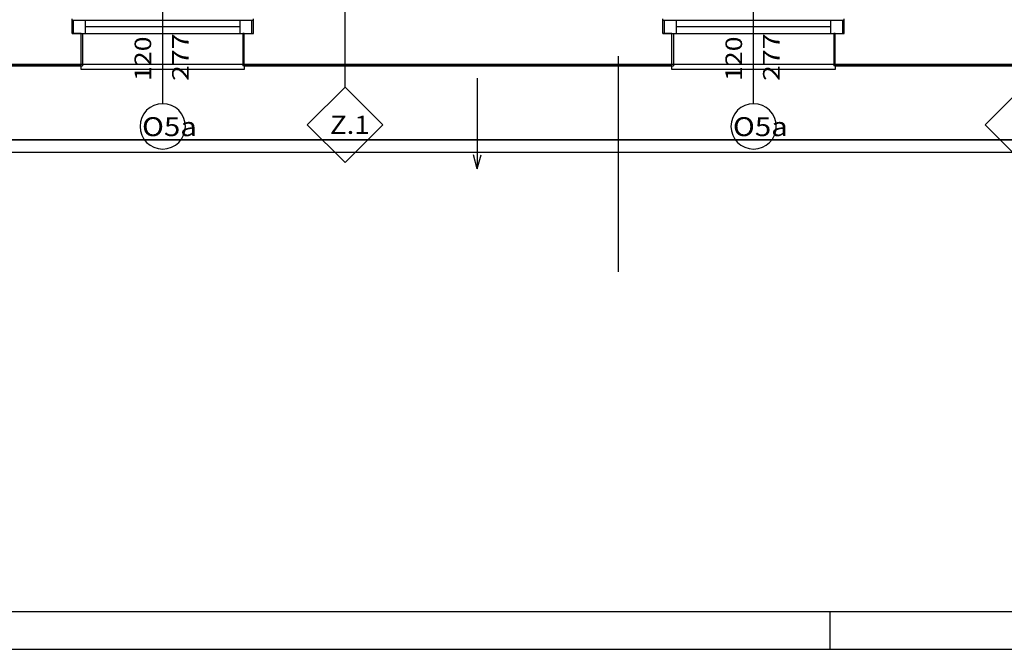
# Model space of a CAD drawing. Units: millimetres. Extents: x -15726 to 250031, y -653 to 58747.
# Drawn here: x 13555 to 26585, y -653 to 7671 of the extents above; entities that cross this region are included whole.
import ezdxf
from ezdxf.enums import TextEntityAlignment as Align

# ---------------------------------------------------------------- set-up
doc = ezdxf.new("R2010")
doc.units = ezdxf.units.MM
for name, color, linetype in [('Arkusze', 7, 'Continuous'), ('Osie', 7, 'Continuous'), ('SPADKI', 7, 'Continuous'), ('WINDY', 7, 'Continuous'), ('ZNACZNIKI WARSTW', 7, 'Continuous'), ('ZT - OPASKA ŻWIROWA', 7, 'Continuous'), ('ŚCIANY KONSTRUKCYJNE.ZEWN.', 7, 'Continuous')]:
    doc.layers.add(name, color=color, linetype=linetype)
doc.styles.add('Lucida Console', font='txt', dxfattribs={"height": 0.2})

# ---------------------------------------------------------------- blocks, each defined once
blk = doc.blocks.new('SH_SH-260320152738_1030_380_010101_2__0-00_117-5_59-40-000')
at = {"color": 0, "lineweight": -2}
blk.add_line((38, 0), (38, -0.5), dxfattribs=at)
for points in [[(-2, -0.5, 0), (118, -0.5, 0), (118, 58.9, 0), (-2, 58.9, 0), (-2, -0.5, 0)], [(0, 0, 0), (117.5, 0, 0), (117.5, 58.4, 0), (0, 58.4, 0), (0, 0, 0)]]:
    blk.add_polyline3d(points, dxfattribs=at)

msp = doc.modelspace()

# ---------------------------------------------------------------- linework, layer by layer
at = {"layer": 'Osie', "color": 8}
msp.add_line((21477, 7188), (21477, 4339), dxfattribs=at)
at = {"layer": 'SPADKI', "color": 8}
for p, q in [((19611, 6898), (19611, 5698)), ((19611, 5698), (19561, 5885)), ((19611, 5698), (19661, 5885))]:
    msp.add_line(p, q, dxfattribs=at)
at = {"layer": 'WINDY', "color": 8}
for p, q in [((14247, 7661), (14247, 7681)), ((14247, 7491), (14247, 7661)), ((16647, 7661), (16647, 7681)), ((16647, 7491), (16647, 7661)), ((22067, 7661), (22067, 7681)), ((22067, 7491), (22067, 7661)), ((24467, 7661), (24467, 7681)), ((24467, 7491), (24467, 7661)), ((14367, 7491), (14247, 7491)), ((14367, 7491), (14387, 7491)), ((14367, 7081), (14367, 7491)), ((14387, 7491), (14387, 7061)), ((16507, 7491), (16507, 7061)), ((16527, 7491), (16507, 7491)), ((16527, 7081), (16527, 7491)), ((16527, 7491), (16647, 7491)), ((22187, 7491), (22067, 7491)), ((22187, 7491), (22207, 7491)), ((22187, 7081), (22187, 7491)), ((22207, 7491), (22207, 7061)), ((24327, 7491), (24327, 7061)), ((24347, 7491), (24327, 7491)), ((24347, 7081), (24347, 7491)), ((24347, 7491), (24467, 7491)), ((14367, 7061), (14387, 7061)), ((16527, 7061), (16507, 7061)), ((22187, 7061), (22207, 7061)), ((24347, 7061), (24327, 7061))]:
    msp.add_line(p, q, dxfattribs=at)
at = {"layer": 'ZNACZNIKI WARSTW', "color": 8}
for p, q in [((17861, 6781), (17861, 8561)), ((17861, 6781), (17361, 6281)), ((18361, 6281), (17861, 6781)), ((26830, 6781), (26330, 6281)), ((17361, 6281), (17861, 5781)), ((17861, 5781), (18361, 6281)), ((26330, 6281), (26830, 5781))]:
    msp.add_line(p, q, dxfattribs=at)
at = {"layer": 'ZT - OPASKA ŻWIROWA', "color": 8}
for p, q in [((49307, 7081), (-8800, 7081)), ((-8800, 6081), (49307, 6081)), ((49307, 6081), (-8800, 6081)), ((-8800, 5921), (49307, 5921))]:
    msp.add_line(p, q, dxfattribs=at)
at = {"layer": 'ŚCIANY KONSTRUKCYJNE.ZEWN.', "color": 8}
for p, q in [((15447, 6561), (15447, 8401)), ((23267, 6561), (23267, 8401)), ((14427, 7661), (14247, 7661)), ((14247, 7491), (14247, 7661)), ((14267, 7491), (14267, 7661)), ((14427, 7491), (14427, 7661)), ((16467, 7661), (14427, 7661)), ((16467, 7576), (14427, 7576)), ((16647, 7661), (16467, 7661)), ((16467, 7661), (16467, 7491)), ((16627, 7491), (16627, 7661)), ((16647, 7491), (16647, 7661)), ((22247, 7661), (22067, 7661)), ((22067, 7491), (22067, 7661)), ((22087, 7491), (22087, 7661)), ((22247, 7491), (22247, 7661)), ((24287, 7661), (22247, 7661)), ((24287, 7576), (22247, 7576)), ((24467, 7661), (24287, 7661)), ((24287, 7661), (24287, 7491)), ((24447, 7491), (24447, 7661)), ((24467, 7491), (24467, 7661)), ((14247, 7491), (14427, 7491)), ((14367, 7491), (14247, 7491)), ((14427, 7491), (16467, 7491)), ((16467, 7491), (16647, 7491)), ((16527, 7491), (16647, 7491)), ((22067, 7491), (22247, 7491)), ((22187, 7491), (22067, 7491)), ((22247, 7491), (24287, 7491)), ((24287, 7491), (24467, 7491)), ((24347, 7491), (24467, 7491)), ((10087, 7081), (14367, 7081)), ((10087, 7061), (14367, 7061)), ((14367, 7011), (14367, 7061)), ((16527, 7081), (22187, 7081)), ((16527, 7061), (22187, 7061)), ((16527, 7061), (16527, 7011)), ((22187, 7011), (22187, 7061)), ((24347, 7081), (27627, 7081)), ((24347, 7061), (27627, 7061)), ((24347, 7061), (24347, 7011)), ((16527, 7011), (14367, 7011)), ((24347, 7011), (22187, 7011))]:
    msp.add_line(p, q, dxfattribs=at)
for centre, start, end in [((15447, 6261), 0, 180), ((23267, 6261), 0, 180), ((15447, 6261), 180, 0), ((23267, 6261), 180, 0)]:
    msp.add_arc(centre, 300, start, end, dxfattribs=at)

# ---------------------------------------------------------------- block references
at = {"layer": 'Arkusze', "color": 7, "xscale": 1000, "yscale": 1000, "zscale": 1000}
msp.add_blockref('SH_SH-260320152738_1030_380_010101_2__0-00_117-5_59-40-000', (-13726, -153), dxfattribs=at)

# ---------------------------------------------------------------- texts
at = {"layer": 'ZNACZNIKI WARSTW', "color": 252, "true_color": 0x848684, "style": 'Lucida Console', "width": 0.75797}
msp.add_text('Z.1', height=240, dxfattribs=at).set_placement((17661, 6161), (18186, 6161), align=Align.FIT)
at = {"layer": 'ŚCIANY KONSTRUKCYJNE.ZEWN.', "color": 252, "true_color": 0x848684, "style": 'Lucida Console'}
for s, width, p, p2 in [('120', 0.925806, (15295, 6861), (15295, 7449)), ('277', 0.990774, (15792, 6861), (15792, 7490)), ('120', 0.925806, (23115, 6861), (23115, 7449)), ('277', 0.990774, (23612, 6861), (23612, 7490))]:
    msp.add_text(s, height=220, rotation=90, dxfattribs=dict(at, width=width)).set_placement(p, p2, align=Align.FIT)
at = {"layer": 'ŚCIANY KONSTRUKCYJNE.ZEWN.', "color": 252, "true_color": 0x848684, "style": 'Lucida Console', "width": 1.007017}
for p, p2 in [((15174, 6132), (15900, 6132)), ((22994, 6132), (23720, 6132))]:
    msp.add_text('O5a', height=250, dxfattribs=at).set_placement(p, p2, align=Align.FIT)

doc.saveas('drawing.dxf')
